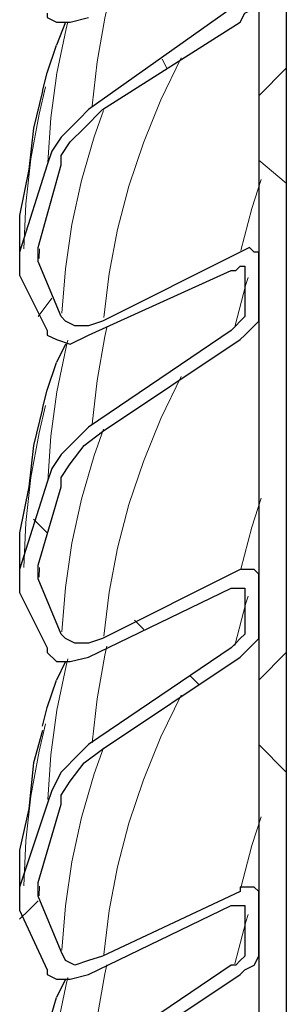
# Model space of a CAD drawing. Extents: x 0 to 1191, y -901 to 828.
# Drawn here: x 823 to 829, y -331 to -310 of the extents above; entities that cross this region are included whole.
import ezdxf

# ---------------------------------------------------------------- set-up
doc = ezdxf.new("R2010")
doc.units = 0
doc.header["$MEASUREMENT"] = 0
for name, pattern in [('AI-Linetype-2565', [36.00005, 18, -3.60001, 3.60001, -3.60001, 3.60001, -3.60001]), ('AI-Linetype-2567', [36.00005, 18, -3.60001, 3.60001, -3.60001, 3.60001, -3.60001]), ('AI-Linetype-2569', [36.00005, 18, -3.60001, 3.60001, -3.60001, 3.60001, -3.60001]), ('AI-Linetype-2578', [36.00005, 18, -3.60001, 3.60001, -3.60001, 3.60001, -3.60001]), ('AI-Linetype-2579', [36.00005, 18, -3.60001, 3.60001, -3.60001, 3.60001, -3.60001]), ('AI-Linetype-2580', [36.00005, 18, -3.60001, 3.60001, -3.60001, 3.60001, -3.60001]), ('AI-Linetype-2583', [36.00005, 18, -3.60001, 3.60001, -3.60001, 3.60001, -3.60001]), ('AI-Linetype-2585', [36.00005, 18, -3.60001, 3.60001, -3.60001, 3.60001, -3.60001]), ('AI-Linetype-2587', [36.00005, 18, -3.60001, 3.60001, -3.60001, 3.60001, -3.60001]), ('AI-Linetype-2590', [36.00005, 18, -3.60001, 3.60001, -3.60001, 3.60001, -3.60001]), ('AI-Linetype-2593', [36.00005, 18, -3.60001, 3.60001, -3.60001, 3.60001, -3.60001]), ('AI-Linetype-2596', [36.00005, 18, -3.60001, 3.60001, -3.60001, 3.60001, -3.60001]), ('AI-Linetype-2597', [36.00005, 18, -3.60001, 3.60001, -3.60001, 3.60001, -3.60001]), ('AI-Linetype-2598', [36.00005, 18, -3.60001, 3.60001, -3.60001, 3.60001, -3.60001]), ('AI-Linetype-2601', [36.00005, 18, -3.60001, 3.60001, -3.60001, 3.60001, -3.60001]), ('AI-Linetype-2603', [36.00005, 18, -3.60001, 3.60001, -3.60001, 3.60001, -3.60001]), ('AI-Linetype-2605', [36.00005, 18, -3.60001, 3.60001, -3.60001, 3.60001, -3.60001]), ('AI-Linetype-2608', [36.00005, 18, -3.60001, 3.60001, -3.60001, 3.60001, -3.60001]), ('AI-Linetype-2611', [36.00005, 18, -3.60001, 3.60001, -3.60001, 3.60001, -3.60001]), ('AI-Linetype-2614', [36.00005, 18, -3.60001, 3.60001, -3.60001, 3.60001, -3.60001]), ('AI-Linetype-2615', [36.00005, 18, -3.60001, 3.60001, -3.60001, 3.60001, -3.60001]), ('AI-Linetype-2616', [36.00005, 18, -3.60001, 3.60001, -3.60001, 3.60001, -3.60001]), ('AI-Linetype-2619', [36.00005, 18, -3.60001, 3.60001, -3.60001, 3.60001, -3.60001]), ('AI-Linetype-2623', [36.00005, 18, -3.60001, 3.60001, -3.60001, 3.60001, -3.60001]), ('AI-Linetype-2626', [36.00005, 18, -3.60001, 3.60001, -3.60001, 3.60001, -3.60001]), ('AI-Linetype-2629', [36.00005, 18, -3.60001, 3.60001, -3.60001, 3.60001, -3.60001])]:
    doc.linetypes.add(name, pattern=pattern)
doc.layers.add('Layer 1', color=7, linetype='Continuous', lineweight=0)

# ---------------------------------------------------------------- blocks, each defined once
blk = doc.blocks.new('Block_1')
at = {"layer": 'Layer 1', "color": 8, "linetype": 'AI-Linetype-2578', "lineweight": 18, "true_color": 0x808080}
blk.add_line((823.636, -314.756), (823.643, -314.547), dxfattribs=at)
at = {"layer": 'Layer 1', "color": 8, "linetype": 'AI-Linetype-2596', "lineweight": 18, "true_color": 0x808080}
blk.add_line((823.636, -321.682), (823.643, -321.472), dxfattribs=at)
at = {"layer": 'Layer 1', "color": 8, "linetype": 'AI-Linetype-2614', "lineweight": 18, "true_color": 0x808080}
blk.add_line((823.636, -328.607), (823.643, -328.398), dxfattribs=at)
at = {"layer": 'Layer 1', "color": 8, "linetype": 'AI-Linetype-2569', "lineweight": 18, "true_color": 0x808080}
blk.add_lwpolyline([(824.791, -311.432), (824.895, -310.478), (825.065, -309.527), (825.109, -309.331)], dxfattribs=at)
at = {"layer": 'Layer 1', "color": 8, "linetype": 'AI-Linetype-2565', "lineweight": 18, "true_color": 0x808080}
blk.add_lwpolyline([(823.824, -312.668), (823.889, -311.695), (824.022, -310.725), (824.222, -309.758), (824.259, -309.607)], dxfattribs=at)
at = {"layer": 'Layer 1', "color": 8, "linetype": 'AI-Linetype-2580', "lineweight": 18, "true_color": 0x808080}
blk.add_lwpolyline([(825.044, -316.036), (825.159, -315.08), (825.341, -314.127), (825.59, -313.18), (825.905, -312.239), (826.286, -311.306), (826.726, -310.395)], dxfattribs=at)
at = {"layer": 'Layer 1', "color": 8, "linetype": 'AI-Linetype-2567', "lineweight": 18, "true_color": 0x808080}
blk.add_lwpolyline([(823.3, -314.544), (823.345, -313.566), (823.457, -312.589), (823.635, -311.616), (823.777, -311.024)], dxfattribs=at)
at = {"layer": 'Layer 1', "color": 8, "linetype": 'AI-Linetype-2579', "lineweight": 18, "true_color": 0x808080}
blk.add_lwpolyline([(824.128, -315.942), (824.206, -314.978), (824.349, -314.017), (824.559, -313.06), (824.836, -312.108), (825.034, -311.538)], dxfattribs=at)
at = {"layer": 'Layer 1', "color": 8, "linetype": 'AI-Linetype-2590', "lineweight": 18, "true_color": 0x808080}
blk.add_lwpolyline([(828.02, -314.583), (828.262, -313.668), (828.468, -313.039)], dxfattribs=at)
at = {"layer": 'Layer 1', "color": 8, "linetype": 'AI-Linetype-2593', "lineweight": 18, "true_color": 0x808080}
blk.add_lwpolyline([(827.896, -316.24), (828.133, -315.321), (828.18, -315.168)], dxfattribs=at)
at = {"layer": 'Layer 1', "color": 8, "linetype": 'AI-Linetype-2587', "lineweight": 18, "true_color": 0x808080}
blk.add_lwpolyline([(824.791, -318.357), (824.895, -317.403), (825.065, -316.453), (825.109, -316.256)], dxfattribs=at)
at = {"layer": 'Layer 1', "color": 8, "linetype": 'AI-Linetype-2583', "lineweight": 18, "true_color": 0x808080}
blk.add_lwpolyline([(823.824, -319.593), (823.889, -318.62), (824.022, -317.65), (824.222, -316.683), (824.259, -316.532)], dxfattribs=at)
at = {"layer": 'Layer 1', "color": 8, "linetype": 'AI-Linetype-2598', "lineweight": 18, "true_color": 0x808080}
blk.add_lwpolyline([(825.044, -322.962), (825.159, -322.006), (825.341, -321.053), (825.59, -320.105), (825.905, -319.164), (826.286, -318.231), (826.726, -317.32)], dxfattribs=at)
at = {"layer": 'Layer 1', "color": 8, "linetype": 'AI-Linetype-2585', "lineweight": 18, "true_color": 0x808080}
blk.add_lwpolyline([(823.3, -321.469), (823.345, -320.491), (823.457, -319.515), (823.635, -318.542), (823.777, -317.949)], dxfattribs=at)
at = {"layer": 'Layer 1', "color": 8, "linetype": 'AI-Linetype-2597', "lineweight": 18, "true_color": 0x808080}
blk.add_lwpolyline([(824.128, -322.867), (824.206, -321.903), (824.349, -320.942), (824.559, -319.985), (824.836, -319.034), (825.034, -318.463)], dxfattribs=at)
at = {"layer": 'Layer 1', "color": 8, "linetype": 'AI-Linetype-2608', "lineweight": 18, "true_color": 0x808080}
blk.add_lwpolyline([(828.02, -321.508), (828.262, -320.594), (828.468, -319.964)], dxfattribs=at)
at = {"layer": 'Layer 1', "color": 8, "linetype": 'AI-Linetype-2611', "lineweight": 18, "true_color": 0x808080}
blk.add_lwpolyline([(827.896, -323.165), (828.133, -322.247), (828.18, -322.094)], dxfattribs=at)
at = {"layer": 'Layer 1', "color": 8, "linetype": 'AI-Linetype-2605', "lineweight": 18, "true_color": 0x808080}
blk.add_lwpolyline([(824.791, -325.283), (824.895, -324.329), (825.065, -323.378), (825.109, -323.182)], dxfattribs=at)
at = {"layer": 'Layer 1', "color": 8, "linetype": 'AI-Linetype-2601', "lineweight": 18, "true_color": 0x808080}
blk.add_lwpolyline([(823.824, -326.518), (823.889, -325.546), (824.022, -324.575), (824.222, -323.609), (824.259, -323.458)], dxfattribs=at)
at = {"layer": 'Layer 1', "color": 8, "linetype": 'AI-Linetype-2616', "lineweight": 18, "true_color": 0x808080}
blk.add_lwpolyline([(825.044, -329.887), (825.159, -328.931), (825.341, -327.978), (825.59, -327.03), (825.905, -326.089), (826.286, -325.156), (826.726, -324.246)], dxfattribs=at)
at = {"layer": 'Layer 1', "color": 8, "linetype": 'AI-Linetype-2603', "lineweight": 18, "true_color": 0x808080}
blk.add_lwpolyline([(823.3, -328.394), (823.345, -327.416), (823.457, -326.44), (823.635, -325.467), (823.777, -324.874)], dxfattribs=at)
at = {"layer": 'Layer 1', "color": 8, "linetype": 'AI-Linetype-2615', "lineweight": 18, "true_color": 0x808080}
blk.add_lwpolyline([(824.128, -329.792), (824.206, -328.829), (824.349, -327.868), (824.559, -326.91), (824.836, -325.959), (825.034, -325.389)], dxfattribs=at)
at = {"layer": 'Layer 1', "color": 8, "linetype": 'AI-Linetype-2626', "lineweight": 18, "true_color": 0x808080}
blk.add_lwpolyline([(828.02, -328.433), (828.262, -327.519), (828.468, -326.89)], dxfattribs=at)
at = {"layer": 'Layer 1', "color": 8, "linetype": 'AI-Linetype-2629', "lineweight": 18, "true_color": 0x808080}
blk.add_lwpolyline([(827.896, -330.09), (828.133, -329.172), (828.18, -329.019)], dxfattribs=at)
at = {"layer": 'Layer 1', "color": 8, "linetype": 'AI-Linetype-2623', "lineweight": 18, "true_color": 0x808080}
blk.add_lwpolyline([(824.791, -332.208), (824.895, -331.254), (825.065, -330.303), (825.109, -330.107)], dxfattribs=at)
at = {"layer": 'Layer 1', "color": 8, "linetype": 'AI-Linetype-2619', "lineweight": 18, "true_color": 0x808080}
blk.add_lwpolyline([(823.824, -333.444), (823.889, -332.471), (824.022, -331.501), (824.222, -330.534), (824.259, -330.383)], dxfattribs=at)
at = {"layer": 'Layer 1', "color": 18, "lineweight": 25, "true_color": 0x000000}
for points in [[(829.012, -162.618), (829.012, -162.618), (829.012, -626.618), (829.012, -626.618)], [(828.412, -162.918), (828.412, -162.918), (828.412, -626.918), (828.412, -626.918)], [(827.812, -309.318), (827.812, -309.318), (824.712, -311.518), (824.712, -311.518)], [(824.212, -309.618), (824.212, -309.618), (824.012, -310.118), (824.012, -310.118)], [(825.012, -311.518), (825.012, -311.518), (828.012, -309.618), (828.012, -309.618)], [(823.612, -314.518), (823.612, -314.518), (824.112, -312.718), (824.112, -312.718)], [(828.012, -314.618), (828.012, -314.618), (825.012, -316.118), (825.012, -316.118)], [(828.412, -315.918), (828.412, -315.918), (828.412, -314.718), (828.412, -314.718)], [(824.712, -316.418), (824.712, -316.418), (827.812, -315.018), (827.812, -315.018)], [(828.112, -315.018), (828.112, -315.018), (828.112, -315.918), (828.112, -315.918)], [(823.212, -315.118), (823.212, -315.118), (823.812, -316.318), (823.812, -316.318)], [(827.812, -316.318), (827.812, -316.318), (824.712, -318.418), (824.712, -318.418)], [(825.012, -318.518), (825.012, -318.518), (828.012, -316.518), (828.012, -316.518)], [(824.212, -316.618), (824.212, -316.618), (824.012, -317.018), (824.012, -317.018)], [(828.012, -321.518), (828.012, -321.518), (825.012, -323.018), (825.012, -323.018)], [(828.412, -322.818), (828.412, -322.818), (828.412, -321.618), (828.412, -321.618)], [(824.712, -323.418), (824.712, -323.418), (827.812, -321.918), (827.812, -321.918)], [(828.112, -322.018), (828.112, -322.018), (828.112, -322.818), (828.112, -322.818)], [(827.812, -323.218), (827.812, -323.218), (824.712, -325.318), (824.712, -325.318)], [(825.012, -325.418), (825.012, -325.418), (828.012, -323.418), (828.012, -323.418)], [(824.212, -323.518), (824.212, -323.518), (824.012, -323.918), (824.012, -323.918)], [(823.612, -328.318), (823.612, -328.318), (824.112, -326.618), (824.112, -326.618)], [(828.012, -328.518), (828.012, -328.518), (825.012, -329.918), (825.012, -329.918)], [(828.412, -329.718), (828.412, -329.718), (828.412, -328.618), (828.412, -328.618)], [(823.212, -328.918), (823.212, -328.918), (823.812, -330.218), (823.812, -330.218)], [(824.712, -330.318), (824.712, -330.318), (827.812, -328.818), (827.812, -328.818)], [(828.112, -328.918), (828.112, -328.918), (828.112, -329.718), (828.112, -329.718)], [(827.812, -330.118), (827.812, -330.118), (824.712, -332.218), (824.712, -332.218)], [(824.212, -330.418), (824.212, -330.418), (824.012, -330.818), (824.012, -330.818)], [(825.012, -332.318), (825.012, -332.318), (828.012, -330.318), (828.012, -330.318)]]:
    blk.add_open_spline(points, degree=3, dxfattribs=at)
for points, knots in [([(828.012, -309.618), (828.012, -309.618), (828.112, -309.418), (828.112, -309.418), (828.112, -309.418), (828.312, -309.318), (828.312, -309.318), (828.312, -309.318), (828.412, -309.118), (828.412, -309.118), (828.412, -309.118), (828.412, -309.018), (828.412, -309.018)], [0, 0, 0, 0, 1, 1, 1, 2, 2, 2, 3, 3, 3, 4, 4, 4, 4]), ([(823.812, -309.418), (823.812, -309.418), (823.812, -309.518), (823.812, -309.518), (823.812, -309.518), (824.012, -309.618), (824.012, -309.618), (824.012, -309.618), (824.312, -309.618), (824.312, -309.618), (824.312, -309.618), (824.712, -309.518), (824.712, -309.518)], [0, 0, 0, 0, 1, 1, 1, 2, 2, 2, 3, 3, 3, 4, 4, 4, 4]), ([(823.712, -311.118), (823.712, -311.118), (823.812, -310.718), (823.812, -310.718), (823.812, -310.718), (824.012, -310.118), (824.012, -310.118)], [0, 0, 0, 0, 1, 1, 1, 2, 2, 2, 2]), ([(823.712, -311.118), (823.712, -311.118), (823.512, -311.918), (823.512, -311.918), (823.512, -311.918), (823.412, -312.818), (823.412, -312.818), (823.412, -312.818), (823.212, -313.818), (823.212, -313.818), (823.212, -313.818), (823.212, -314.718), (823.212, -314.718), (823.212, -314.718), (823.212, -314.818), (823.212, -314.818)], [0, 0, 0, 0, 1, 1, 1, 2, 2, 2, 3, 3, 3, 4, 4, 4, 5, 5, 5, 5]), ([(824.712, -311.518), (824.712, -311.518), (824.512, -311.718), (824.512, -311.718), (824.512, -311.718), (824.112, -312.118), (824.112, -312.118), (824.112, -312.118), (823.912, -312.418), (823.912, -312.418), (823.912, -312.418), (823.812, -312.718), (823.812, -312.718)], [0, 0, 0, 0, 1, 1, 1, 2, 2, 2, 3, 3, 3, 4, 4, 4, 4]), ([(824.112, -312.718), (824.112, -312.718), (824.112, -312.518), (824.112, -312.518), (824.112, -312.518), (824.312, -312.218), (824.312, -312.218), (824.312, -312.218), (824.612, -311.918), (824.612, -311.918), (824.612, -311.918), (825.012, -311.518), (825.012, -311.518)], [0, 0, 0, 0, 1, 1, 1, 2, 2, 2, 3, 3, 3, 4, 4, 4, 4]), ([(823.812, -312.718), (823.812, -312.718), (823.812, -312.718), (823.812, -312.718), (823.812, -312.718), (823.212, -314.618), (823.212, -314.618)], [0, 0, 0, 0, 1, 1, 1, 2, 2, 2, 2]), ([(823.212, -314.618), (823.212, -314.618), (823.212, -314.818), (823.212, -314.818), (823.212, -314.818), (823.212, -315.018), (823.212, -315.018), (823.212, -315.018), (823.212, -315.118), (823.212, -315.118)], [0, 0, 0, 0, 1, 1, 1, 2, 2, 2, 3, 3, 3, 3]), ([(823.612, -314.818), (823.612, -314.818), (823.612, -314.718), (823.612, -314.718), (823.612, -314.718), (823.612, -314.518), (823.612, -314.518)], [0, 0, 0, 0, 1, 1, 1, 2, 2, 2, 2]), ([(828.412, -314.718), (828.412, -314.718), (828.412, -314.718), (828.412, -314.718), (828.412, -314.718), (828.412, -314.618), (828.412, -314.618), (828.412, -314.618), (828.312, -314.618), (828.312, -314.618), (828.312, -314.618), (828.212, -314.518), (828.212, -314.518), (828.212, -314.518), (828.012, -314.618), (828.012, -314.618)], [0, 0, 0, 0, 1, 1, 1, 2, 2, 2, 3, 3, 3, 4, 4, 4, 5, 5, 5, 5]), ([(824.112, -316.018), (824.112, -316.018), (824.112, -316.018), (824.112, -316.018), (824.112, -316.018), (823.612, -314.818), (823.612, -314.818)], [0, 0, 0, 0, 1, 1, 1, 2, 2, 2, 2]), ([(827.812, -315.018), (827.812, -315.018), (827.912, -315.018), (827.912, -315.018), (827.912, -315.018), (828.012, -314.918), (828.012, -314.918), (828.012, -314.918), (828.112, -314.918), (828.112, -314.918), (828.112, -314.918), (828.112, -315.018), (828.112, -315.018)], [0, 0, 0, 0, 1, 1, 1, 2, 2, 2, 3, 3, 3, 4, 4, 4, 4]), ([(828.112, -315.918), (828.112, -315.918), (828.112, -315.918), (828.112, -315.918), (828.112, -315.918), (828.112, -316.018), (828.112, -316.018), (828.112, -316.018), (828.012, -316.118), (828.012, -316.118), (828.012, -316.118), (827.912, -316.218), (827.912, -316.218), (827.912, -316.218), (827.812, -316.318), (827.812, -316.318)], [0, 0, 0, 0, 1, 1, 1, 2, 2, 2, 3, 3, 3, 4, 4, 4, 5, 5, 5, 5]), ([(828.012, -316.518), (828.012, -316.518), (828.112, -316.418), (828.112, -316.418), (828.112, -316.418), (828.312, -316.218), (828.312, -316.218), (828.312, -316.218), (828.412, -316.118), (828.412, -316.118), (828.412, -316.118), (828.412, -316.018), (828.412, -316.018), (828.412, -316.018), (828.412, -315.918), (828.412, -315.918)], [0, 0, 0, 0, 1, 1, 1, 2, 2, 2, 3, 3, 3, 4, 4, 4, 5, 5, 5, 5]), ([(825.012, -316.118), (825.012, -316.118), (824.712, -316.218), (824.712, -316.218), (824.712, -316.218), (824.412, -316.218), (824.412, -316.218), (824.412, -316.218), (824.212, -316.118), (824.212, -316.118), (824.212, -316.118), (824.112, -316.018), (824.112, -316.018)], [0, 0, 0, 0, 1, 1, 1, 2, 2, 2, 3, 3, 3, 4, 4, 4, 4]), ([(823.812, -316.318), (823.812, -316.318), (823.812, -316.418), (823.812, -316.418), (823.812, -316.418), (824.012, -316.518), (824.012, -316.518), (824.012, -316.518), (824.312, -316.618), (824.312, -316.618), (824.312, -316.618), (824.712, -316.418), (824.712, -316.418)], [0, 0, 0, 0, 1, 1, 1, 2, 2, 2, 3, 3, 3, 4, 4, 4, 4]), ([(823.712, -318.018), (823.712, -318.018), (823.812, -317.618), (823.812, -317.618), (823.812, -317.618), (824.012, -317.018), (824.012, -317.018)], [0, 0, 0, 0, 1, 1, 1, 2, 2, 2, 2]), ([(823.712, -318.018), (823.712, -318.018), (823.512, -318.818), (823.512, -318.818), (823.512, -318.818), (823.412, -319.718), (823.412, -319.718), (823.412, -319.718), (823.212, -320.718), (823.212, -320.718), (823.212, -320.718), (823.212, -321.618), (823.212, -321.618), (823.212, -321.618), (823.212, -321.818), (823.212, -321.818)], [0, 0, 0, 0, 1, 1, 1, 2, 2, 2, 3, 3, 3, 4, 4, 4, 5, 5, 5, 5]), ([(824.712, -318.418), (824.712, -318.418), (824.512, -318.618), (824.512, -318.618), (824.512, -318.618), (824.112, -319.018), (824.112, -319.018), (824.112, -319.018), (823.912, -319.318), (823.912, -319.318), (823.912, -319.318), (823.812, -319.618), (823.812, -319.618)], [0, 0, 0, 0, 1, 1, 1, 2, 2, 2, 3, 3, 3, 4, 4, 4, 4]), ([(824.112, -319.618), (824.112, -319.618), (824.112, -319.518), (824.112, -319.518), (824.112, -319.518), (824.312, -319.218), (824.312, -319.218), (824.312, -319.218), (824.612, -318.818), (824.612, -318.818), (824.612, -318.818), (825.012, -318.518), (825.012, -318.518)], [0, 0, 0, 0, 1, 1, 1, 2, 2, 2, 3, 3, 3, 4, 4, 4, 4]), ([(823.812, -319.618), (823.812, -319.618), (823.812, -319.618), (823.812, -319.618), (823.812, -319.618), (823.212, -321.518), (823.212, -321.518)], [0, 0, 0, 0, 1, 1, 1, 2, 2, 2, 2]), ([(823.612, -321.418), (823.612, -321.418), (824.112, -319.718), (824.112, -319.718), (824.112, -319.718), (824.112, -319.618), (824.112, -319.618)], [0, 0, 0, 0, 1, 1, 1, 2, 2, 2, 2]), ([(823.612, -321.718), (823.612, -321.718), (823.612, -321.618), (823.612, -321.618), (823.612, -321.618), (823.612, -321.518), (823.612, -321.518), (823.612, -321.518), (823.612, -321.418), (823.612, -321.418)], [0, 0, 0, 0, 1, 1, 1, 2, 2, 2, 3, 3, 3, 3]), ([(823.212, -321.518), (823.212, -321.518), (823.212, -321.718), (823.212, -321.718), (823.212, -321.718), (823.212, -321.918), (823.212, -321.918), (823.212, -321.918), (823.212, -322.018), (823.212, -322.018)], [0, 0, 0, 0, 1, 1, 1, 2, 2, 2, 3, 3, 3, 3]), ([(824.112, -322.918), (824.112, -322.918), (824.112, -322.918), (824.112, -322.918), (824.112, -322.918), (823.612, -321.718), (823.612, -321.718)], [0, 0, 0, 0, 1, 1, 1, 2, 2, 2, 2]), ([(828.412, -321.618), (828.412, -321.618), (828.412, -321.618), (828.412, -321.618), (828.412, -321.618), (828.312, -321.518), (828.312, -321.518), (828.312, -321.518), (828.212, -321.518), (828.212, -321.518), (828.212, -321.518), (828.012, -321.518), (828.012, -321.518)], [0, 0, 0, 0, 1, 1, 1, 2, 2, 2, 3, 3, 3, 4, 4, 4, 4]), ([(827.812, -321.918), (827.812, -321.918), (827.912, -321.918), (827.912, -321.918), (827.912, -321.918), (828.012, -321.918), (828.012, -321.918), (828.012, -321.918), (828.112, -321.918), (828.112, -321.918), (828.112, -321.918), (828.112, -322.018), (828.112, -322.018)], [0, 0, 0, 0, 1, 1, 1, 2, 2, 2, 3, 3, 3, 4, 4, 4, 4]), ([(823.212, -322.018), (823.212, -322.018), (823.812, -323.218), (823.812, -323.218), (823.812, -323.218), (823.812, -323.318), (823.812, -323.318)], [0, 0, 0, 0, 1, 1, 1, 2, 2, 2, 2]), ([(825.012, -323.018), (825.012, -323.018), (824.712, -323.118), (824.712, -323.118), (824.712, -323.118), (824.412, -323.118), (824.412, -323.118), (824.412, -323.118), (824.212, -323.018), (824.212, -323.018), (824.212, -323.018), (824.112, -322.918), (824.112, -322.918)], [0, 0, 0, 0, 1, 1, 1, 2, 2, 2, 3, 3, 3, 4, 4, 4, 4]), ([(828.112, -322.818), (828.112, -322.818), (828.112, -322.818), (828.112, -322.818), (828.112, -322.818), (828.112, -322.918), (828.112, -322.918), (828.112, -322.918), (828.012, -323.018), (828.012, -323.018), (828.012, -323.018), (827.912, -323.118), (827.912, -323.118), (827.912, -323.118), (827.812, -323.218), (827.812, -323.218)], [0, 0, 0, 0, 1, 1, 1, 2, 2, 2, 3, 3, 3, 4, 4, 4, 5, 5, 5, 5]), ([(828.012, -323.418), (828.012, -323.418), (828.112, -323.318), (828.112, -323.318), (828.112, -323.318), (828.312, -323.118), (828.312, -323.118), (828.312, -323.118), (828.412, -323.018), (828.412, -323.018), (828.412, -323.018), (828.412, -322.918), (828.412, -322.918), (828.412, -322.918), (828.412, -322.818), (828.412, -322.818)], [0, 0, 0, 0, 1, 1, 1, 2, 2, 2, 3, 3, 3, 4, 4, 4, 5, 5, 5, 5]), ([(823.812, -323.318), (823.812, -323.318), (823.812, -323.318), (823.812, -323.318), (823.812, -323.318), (824.012, -323.518), (824.012, -323.518), (824.012, -323.518), (824.312, -323.518), (824.312, -323.518), (824.312, -323.518), (824.712, -323.418), (824.712, -323.418)], [0, 0, 0, 0, 1, 1, 1, 2, 2, 2, 3, 3, 3, 4, 4, 4, 4]), ([(823.712, -324.918), (823.712, -324.918), (823.812, -324.518), (823.812, -324.518), (823.812, -324.518), (824.012, -323.918), (824.012, -323.918)], [0, 0, 0, 0, 1, 1, 1, 2, 2, 2, 2]), ([(823.712, -325.018), (823.712, -325.018), (823.512, -325.718), (823.512, -325.718), (823.512, -325.718), (823.412, -326.718), (823.412, -326.718), (823.412, -326.718), (823.212, -327.618), (823.212, -327.618), (823.212, -327.618), (823.212, -328.618), (823.212, -328.618), (823.212, -328.618), (823.212, -328.718), (823.212, -328.718)], [0, 0, 0, 0, 1, 1, 1, 2, 2, 2, 3, 3, 3, 4, 4, 4, 5, 5, 5, 5]), ([(824.712, -325.318), (824.712, -325.318), (824.512, -325.518), (824.512, -325.518), (824.512, -325.518), (824.112, -325.918), (824.112, -325.918), (824.112, -325.918), (823.912, -326.318), (823.912, -326.318), (823.912, -326.318), (823.812, -326.618), (823.812, -326.618)], [0, 0, 0, 0, 1, 1, 1, 2, 2, 2, 3, 3, 3, 4, 4, 4, 4]), ([(824.112, -326.618), (824.112, -326.618), (824.112, -326.418), (824.112, -326.418), (824.112, -326.418), (824.312, -326.118), (824.312, -326.118), (824.312, -326.118), (824.612, -325.718), (824.612, -325.718), (824.612, -325.718), (825.012, -325.418), (825.012, -325.418)], [0, 0, 0, 0, 1, 1, 1, 2, 2, 2, 3, 3, 3, 4, 4, 4, 4]), ([(823.812, -326.618), (823.812, -326.618), (823.812, -326.618), (823.812, -326.618), (823.812, -326.618), (823.212, -328.418), (823.212, -328.418)], [0, 0, 0, 0, 1, 1, 1, 2, 2, 2, 2]), ([(823.612, -328.618), (823.612, -328.618), (823.612, -328.518), (823.612, -328.518), (823.612, -328.518), (823.612, -328.418), (823.612, -328.418), (823.612, -328.418), (823.612, -328.318), (823.612, -328.318)], [0, 0, 0, 0, 1, 1, 1, 2, 2, 2, 3, 3, 3, 3]), ([(823.212, -328.418), (823.212, -328.418), (823.212, -328.618), (823.212, -328.618), (823.212, -328.618), (823.212, -328.818), (823.212, -328.818), (823.212, -328.818), (823.212, -328.918), (823.212, -328.918)], [0, 0, 0, 0, 1, 1, 1, 2, 2, 2, 3, 3, 3, 3]), ([(828.412, -328.618), (828.412, -328.618), (828.412, -328.518), (828.412, -328.518), (828.412, -328.518), (828.312, -328.418), (828.312, -328.418), (828.312, -328.418), (828.212, -328.418), (828.212, -328.418), (828.212, -328.418), (828.012, -328.418), (828.012, -328.418), (828.012, -328.418), (828.012, -328.518), (828.012, -328.518)], [0, 0, 0, 0, 1, 1, 1, 2, 2, 2, 3, 3, 3, 4, 4, 4, 5, 5, 5, 5]), ([(824.112, -329.818), (824.112, -329.818), (824.112, -329.818), (824.112, -329.818), (824.112, -329.818), (823.612, -328.618), (823.612, -328.618)], [0, 0, 0, 0, 1, 1, 1, 2, 2, 2, 2]), ([(827.812, -328.818), (827.812, -328.818), (827.912, -328.818), (827.912, -328.818), (827.912, -328.818), (828.012, -328.818), (828.012, -328.818), (828.012, -328.818), (828.112, -328.818), (828.112, -328.818), (828.112, -328.818), (828.112, -328.918), (828.112, -328.918)], [0, 0, 0, 0, 1, 1, 1, 2, 2, 2, 3, 3, 3, 4, 4, 4, 4]), ([(825.012, -329.918), (825.012, -329.918), (824.712, -330.018), (824.712, -330.018), (824.712, -330.018), (824.412, -330.118), (824.412, -330.118), (824.412, -330.118), (824.212, -330.018), (824.212, -330.018), (824.212, -330.018), (824.112, -329.818), (824.112, -329.818)], [0, 0, 0, 0, 1, 1, 1, 2, 2, 2, 3, 3, 3, 4, 4, 4, 4]), ([(828.112, -329.718), (828.112, -329.718), (828.112, -329.818), (828.112, -329.818), (828.112, -329.818), (828.112, -329.918), (828.112, -329.918), (828.112, -329.918), (828.012, -330.018), (828.012, -330.018), (828.012, -330.018), (827.912, -330.118), (827.912, -330.118), (827.912, -330.118), (827.812, -330.118), (827.812, -330.118)], [0, 0, 0, 0, 1, 1, 1, 2, 2, 2, 3, 3, 3, 4, 4, 4, 5, 5, 5, 5]), ([(828.012, -330.318), (828.012, -330.318), (828.112, -330.218), (828.112, -330.218), (828.112, -330.218), (828.312, -330.118), (828.312, -330.118), (828.312, -330.118), (828.412, -329.918), (828.412, -329.918), (828.412, -329.918), (828.412, -329.818), (828.412, -329.818), (828.412, -329.818), (828.412, -329.718), (828.412, -329.718)], [0, 0, 0, 0, 1, 1, 1, 2, 2, 2, 3, 3, 3, 4, 4, 4, 5, 5, 5, 5]), ([(823.812, -330.218), (823.812, -330.218), (823.812, -330.318), (823.812, -330.318), (823.812, -330.318), (824.012, -330.418), (824.012, -330.418), (824.012, -330.418), (824.312, -330.418), (824.312, -330.418), (824.312, -330.418), (824.712, -330.318), (824.712, -330.318)], [0, 0, 0, 0, 1, 1, 1, 2, 2, 2, 3, 3, 3, 4, 4, 4, 4]), ([(823.712, -331.818), (823.712, -331.818), (823.812, -331.518), (823.812, -331.518), (823.812, -331.518), (824.012, -330.818), (824.012, -330.818)], [0, 0, 0, 0, 1, 1, 1, 2, 2, 2, 2])]:
    blk.add_open_spline(points, degree=3, knots=knots, dxfattribs=at)
at = {"layer": 'Layer 1', "color": 18, "lineweight": 18, "true_color": 0x000000}
for points in [[(826.312, -310.418), (826.312, -310.418), (826.412, -310.618), (826.412, -310.618)], [(828.412, -311.218), (828.412, -311.218), (829.012, -310.618), (829.012, -310.618)], [(828.412, -312.618), (828.412, -312.618), (829.012, -313.118), (829.012, -313.118)], [(823.912, -315.618), (823.912, -315.618), (823.612, -316.018), (823.612, -316.018)], [(823.512, -320.418), (823.512, -320.418), (823.812, -320.718), (823.812, -320.718)], [(825.712, -322.618), (825.712, -322.618), (825.912, -322.818), (825.912, -322.818)], [(828.412, -323.918), (828.412, -323.918), (829.012, -323.318), (829.012, -323.318)], [(826.912, -323.818), (826.912, -323.818), (827.112, -324.018), (827.112, -324.018)], [(828.412, -325.318), (828.412, -325.318), (829.012, -325.918), (829.012, -325.918)]]:
    blk.add_open_spline(points, degree=3, dxfattribs=at)
blk.add_open_spline([(823.612, -328.718), (823.612, -328.718), (823.412, -328.918), (823.412, -328.918), (823.412, -328.918), (823.212, -329.118), (823.212, -329.118)], degree=3, knots=[0, 0, 0, 0, 1, 1, 1, 2, 2, 2, 2], dxfattribs=at)

msp = doc.modelspace()

# ---------------------------------------------------------------- block references
at = {"layer": 'Layer 1'}
msp.add_blockref('Block_1', (0, 0), dxfattribs=at)

doc.saveas('drawing.dxf')
